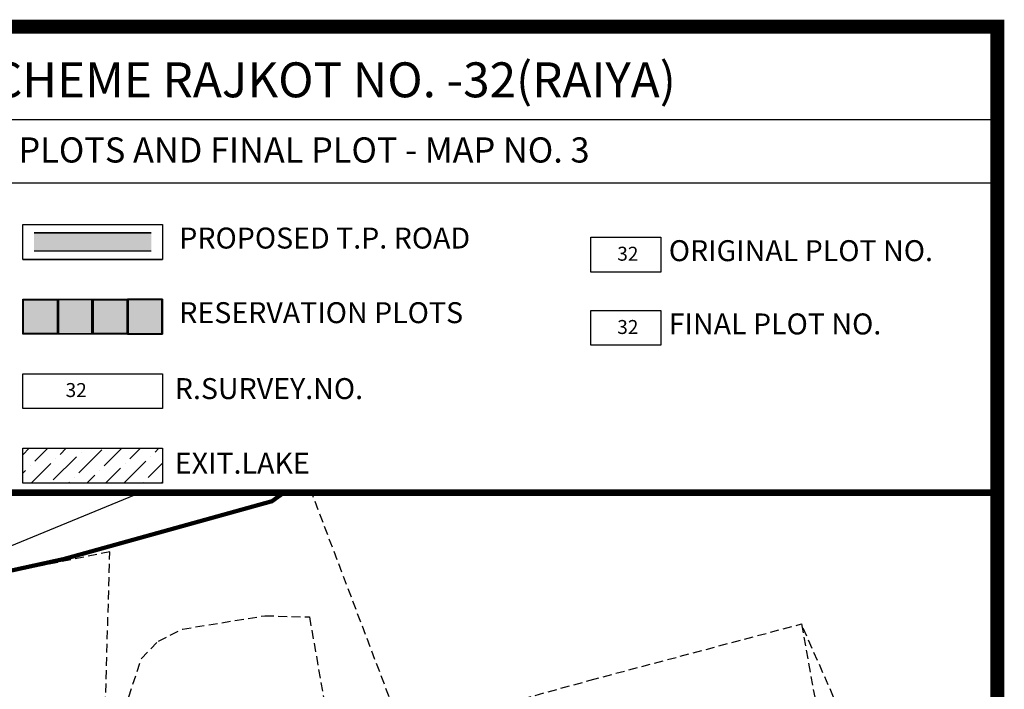
# Model space of a CAD drawing. Units: inches. Extents: x 682760 to 695006, y 2458592 to 2472032.
# Drawn here: x 684501 to 685206, y 2469374 to 2469853 of the extents above; entities that cross this region are included whole.
import ezdxf

# ---------------------------------------------------------------- set-up
doc = ezdxf.new("R2010")
doc.units = ezdxf.units.IN
doc.header["$MEASUREMENT"] = 0
doc.linetypes.add('DASHED', pattern=[19.05, 12.7, -6.35])
for name, color, linetype in [('BAUNDRY', 7, 'Continuous'), ('FP NO', 1, 'Continuous'), ('HTLINE', 24, 'Continuous'), ('LEGEND', 7, 'Continuous'), ('RES_CS', 151, 'Continuous'), ('RES_GR', 70, 'Continuous'), ('RES_SOCI', 1, 'Continuous'), ('RMCBOUNDRAY', 5, 'Continuous'), ('SR.NO.', 7, 'Continuous'), ('TP ROAD HECH', 253, 'Continuous')]:
    doc.layers.add(name, color=color, linetype=linetype)
for name, color, linetype, lineweight in [('F.P. LINE', 1, 'Continuous', 30), ('LAKE AREA', 4, 'Continuous', 30), ('OP NO', 3, 'Continuous', 30)]:
    doc.layers.add(name, color=color, linetype=linetype, lineweight=lineweight)
doc.layers.add('RES_SEW', color=7, linetype='Continuous', true_color=0xffff99)
doc.styles.add('manisha', font='times_1.ttf')
doc.styles.get("Standard").update_dxf_attribs({"font": 'arial_1.ttf'})
doc.linetypes.add('HIGH_TENSION_LINE', pattern='A,12.7,-5.08,["HT",Standard,S=2.54,R=0,X=-2.54,Y=-1.27],-5.08', length=22.86)

msp = doc.modelspace()

# ---------------------------------------------------------------- hatches: boundary and pattern name
at = {"layer": 'LAKE AREA'}
h = msp.add_hatch(dxfattribs=at)
h.set_pattern_fill('ANSI36', color=131, scale=75)
h.paths.add_polyline_path([(684603.43, 2469546.05), (684503.43, 2469546.05), (684503.43, 2469521.05), (684603.43, 2469521.05)])
at = {"layer": 'RES_CS'}
msp.add_hatch(color=256, dxfattribs=at).paths.add_polyline_path([(684577.93, 2469652.3), (684553.93, 2469652.3), (684553.93, 2469628.3), (684577.93, 2469628.3)])
at = {"layer": 'RES_GR'}
msp.add_hatch(color=256, dxfattribs=at).paths.add_polyline_path([(684602.93, 2469652.3), (684578.93, 2469652.3), (684578.93, 2469628.3), (684602.93, 2469628.3)])
at = {"layer": 'RES_SEW'}
h = msp.add_hatch(color=256, dxfattribs=at)
h.dxf.hatch_style = 1
h.paths.add_polyline_path([(684527.93, 2469652.3), (684503.93, 2469652.3), (684503.93, 2469628.3), (684527.93, 2469628.3)])
at = {"layer": 'RES_SOCI'}
h = msp.add_hatch(color=256, dxfattribs=at)
h.dxf.hatch_style = 1
h.paths.add_polyline_path([(684552.93, 2469652.3), (684528.93, 2469652.3), (684528.93, 2469628.3), (684552.93, 2469628.3)])
at = {"layer": 'TP ROAD HECH'}
h = msp.add_hatch(color=256, dxfattribs=at)
h.dxf.hatch_style = 1
h.paths.add_polyline_path([(684595.43, 2469700.18), (684511.43, 2469700.18), (684511.43, 2469687.18), (684595.43, 2469687.18)])

# ---------------------------------------------------------------- linework, layer by layer
at = {"layer": 'BAUNDRY', "linetype": 'DASHED', "lineweight": 30, "ltscale": 0.5}
for points in [[(684870.15, 2469092.24), (684710.13, 2469514.31)], [(684870.15, 2469092.24), (684714.9, 2469501.74)], [(684479.64, 2469010.21), (684551.66, 2468990.5), (684565.75, 2469472.06), (684565.75, 2469472.06), (684565.75, 2469472.06), (684565.75, 2469472.06), (684565.75, 2469472.06), (684495.11, 2469457.56)], [(684479.64, 2469010.21), (684551.66, 2468990.5), (684565.75, 2469472.06), (684565.75, 2469472.06), (684565.75, 2469472.06), (684565.75, 2469472.06), (684565.75, 2469472.06), (684495.11, 2469457.56)], [(684624.91, 2469292.54), (684564.46, 2469305.91), (684570.43, 2469340.99), (684588.26, 2469395.73), (684600.45, 2469408.15), (684617.63, 2469416.7), (684676.61, 2469426.26), (684708.44, 2469425.39), (684729.06, 2469308.97), (684734.64, 2469306.08), (684742.09, 2469235.41), (684717.93, 2469235.6), (684716.02, 2469267.14), (684690.68, 2469277.22), (684678.21, 2469285.82), (684624.91, 2469292.54)], [(684624.91, 2469292.54), (684564.46, 2469305.91), (684570.43, 2469340.99), (684588.26, 2469395.73), (684600.45, 2469408.15), (684617.63, 2469416.7), (684676.61, 2469426.26), (684708.44, 2469425.39), (684729.06, 2469308.97), (684734.64, 2469306.08), (684742.09, 2469235.41), (684717.93, 2469235.6), (684716.02, 2469267.14), (684690.68, 2469277.22), (684678.21, 2469285.82), (684624.91, 2469292.54)], [(684796.6, 2469349.02), (684909.33, 2469380.16), (685060.41, 2469420.36)], [(684796.6, 2469349.02), (684909.33, 2469380.16), (685060.41, 2469420.36)], [(685060.41, 2469420.36), (685069.88, 2469367.95), (685066.2, 2469340.07), (685061.77, 2469314.68), (685070.32, 2469306.92), (685089.89, 2469331.78), (685087.29, 2469359.35), (685060.41, 2469420.36)], [(685060.41, 2469420.36), (685069.88, 2469367.95)], [(685060.41, 2469420.36), (685069.88, 2469367.95), (685066.2, 2469340.07), (685061.77, 2469314.68), (685070.32, 2469306.92), (685089.89, 2469331.78), (685087.29, 2469359.35), (685060.41, 2469420.36)], [(685060.41, 2469420.36), (685069.88, 2469367.95)]]:
    msp.add_lwpolyline(points, dxfattribs=at)
at = {"layer": 'F.P. LINE', "const_width": 1}
for points in [[(684595.43, 2469700.18), (684511.43, 2469700.18)], [(684595.43, 2469687.18), (684511.43, 2469687.18)]]:
    msp.add_lwpolyline(points, dxfattribs=at)
at = {"layer": 'F.P. LINE'}
for points in [[(684527.93, 2469628.3), (684503.93, 2469628.3), (684503.93, 2469652.3), (684527.93, 2469652.3)], [(684528.93, 2469628.3), (684552.93, 2469628.3), (684552.93, 2469652.3), (684528.93, 2469652.3)], [(684577.93, 2469628.3), (684553.93, 2469628.3), (684553.93, 2469652.3), (684577.93, 2469652.3)], [(684578.93, 2469628.3), (684602.93, 2469628.3), (684602.93, 2469652.3), (684578.93, 2469652.3)]]:
    msp.add_lwpolyline(points, close=True, dxfattribs=at)
at = {"layer": 'HTLINE', "color": 7, "linetype": 'HIGH_TENSION_LINE'}
msp.add_lwpolyline([(684176.74, 2469398.79), (684413.16, 2469442.62), (684587.63, 2469514.31)], dxfattribs=at)
msp.add_lwpolyline([(684176.74, 2469398.79), (684413.16, 2469442.62), (684587.63, 2469514.31)], dxfattribs=at)
at = {"layer": 'LEGEND'}
for p, q in [((684042.33, 2469781.17), (685200.51, 2469781.17)), ((684042.33, 2469735.94), (685200.51, 2469735.94)), ((684042.33, 2469735.94), (685200.51, 2469735.94))]:
    msp.add_line(p, q, dxfattribs=at)
at = {"layer": 'LEGEND', "color": 7, "linetype": 'Continuous', "lineweight": 30, "ltscale": 0.5}
msp.add_line((684578.42, 2469627.81), (684578.42, 2469652.79), dxfattribs=at)
at = {"layer": 'LEGEND', "color": 1, "linetype": 'Continuous', "lineweight": 30, "ltscale": 0.5}
msp.add_line((684578.44, 2469627.81), (684578.44, 2469652.79), dxfattribs=at)
at = {"layer": 'LEGEND'}
for points, const_width in [([(685200.51, 2466966.31), (685200.51, 2469847.69), (682764.78, 2469847.69), (682764.78, 2466895.05), (685200.51, 2466895.05)], 10), ([(685200.51, 2469847.69), (684042.33, 2469847.69), (684042.33, 2469514.31), (685200.51, 2469514.31)], 5)]:
    msp.add_lwpolyline(points, close=True, dxfattribs=dict(at, const_width=const_width))
at = {"layer": 'LEGEND', "color": 7, "linetype": 'Continuous', "lineweight": 30, "ltscale": 0.5}
for points in [[(684503.43, 2469681.18), (684603.43, 2469681.18), (684603.43, 2469681.18), (684503.43, 2469681.18), (684503.43, 2469706.18)], [(684503.43, 2469706.18), (684603.43, 2469706.18), (684603.43, 2469681.18), (684503.43, 2469681.18), (684503.43, 2469706.18)], [(684909.88, 2469697.16), (684959.88, 2469697.16), (684959.88, 2469672.16), (684909.88, 2469672.16), (684909.88, 2469697.16)], [(684503.43, 2469652.8), (684603.43, 2469652.8), (684603.43, 2469627.8), (684503.43, 2469627.8), (684503.43, 2469652.8)], [(684553.43, 2469627.8), (684528.43, 2469627.8), (684528.43, 2469652.8), (684553.43, 2469652.8), (684553.43, 2469627.8), (684553.43, 2469652.8)], [(684578.43, 2469627.8), (684553.43, 2469627.8), (684553.43, 2469652.8), (684578.43, 2469652.8), (684578.43, 2469627.8), (684578.43, 2469652.8)], [(684578.43, 2469627.8), (684603.43, 2469627.8), (684603.43, 2469652.8), (684578.43, 2469652.8), (684578.43, 2469627.8), (684578.43, 2469652.8)], [(684909.88, 2469644.74), (684959.88, 2469644.74), (684959.88, 2469619.74), (684909.88, 2469619.74), (684909.88, 2469644.74)], [(684503.43, 2469599.43), (684603.43, 2469599.43), (684603.43, 2469574.43), (684503.43, 2469574.43), (684503.43, 2469599.43)], [(684503.43, 2469546.05), (684603.43, 2469546.05), (684603.43, 2469521.05), (684503.43, 2469521.05), (684503.43, 2469546.05)]]:
    msp.add_lwpolyline(points, dxfattribs=at)
at = {"layer": 'RMCBOUNDRAY', "linetype": 'DASHED', "lineweight": -3, "const_width": 3}
msp.add_lwpolyline([(684690.16, 2469514.31), (684681.72, 2469508.19), (684532.77, 2469466.81), (684352.33, 2469427.31), (684258.4, 2469434.28), (684157.87, 2469444.06), (684015.52, 2469454.73), (683980.43, 2469447.87), (683680.36, 2469475.56), (683640.41, 2469480.23), (683573.8, 2469488.76)], dxfattribs=at)
msp.add_lwpolyline([(684690.16, 2469514.31), (684681.72, 2469508.19), (684532.77, 2469466.81), (684352.33, 2469427.31), (684258.4, 2469434.28), (684157.87, 2469444.06), (684015.52, 2469454.73), (683980.43, 2469447.87), (683680.36, 2469475.56), (683640.41, 2469480.23), (683573.8, 2469488.76)], dxfattribs=at)

# ---------------------------------------------------------------- texts
at = {"layer": 'FP NO', "color": 1}
msp.add_text('32', height=10, dxfattribs=at).set_placement((684928.65, 2469627.83))
at = {"layer": 'LEGEND', "color": 7, "style": 'manisha'}
for s, height, p in [('DRAFT TOWN PLANNING SCHEME RAJKOT NO. -32(RAIYA)', 25, (684064.33, 2469797.17)), ('MAP SHOWING  ORIGINAL PLOTS AND FINAL PLOT - MAP NO. 3', 18, (684202.64, 2469750.48))]:
    msp.add_text(s, height=height, dxfattribs=at).set_placement(p)
at = {"layer": 'LEGEND', "color": 0, "lineweight": 30, "style": 'manisha'}
for s, p in [('PROPOSED T.P. ROAD', (684615.38, 2469688.96)), ('ORIGINAL PLOT NO.', (684965.52, 2469679.94)), ('FINAL PLOT NO.', (684965.52, 2469627.52)), ('R.SURVEY.NO.', (684612.18, 2469581.26)), ('EXIT.LAKE', (684612.18, 2469527.88))]:
    msp.add_text(s, height=15, dxfattribs=at).set_placement(p)
at = {"layer": 'LEGEND', "style": 'manisha'}
msp.add_text('RESERVATION PLOTS', height=15, dxfattribs=at).set_placement((684615.38, 2469635.58))
at = {"layer": 'OP NO'}
msp.add_text('32', height=10, dxfattribs=at).set_placement((684928.65, 2469680.25))
at = {"layer": 'SR.NO.'}
msp.add_text('32', height=10, rotation=359.86433, dxfattribs=at).set_placement((684534.06, 2469582.73))

doc.saveas('drawing.dxf')
